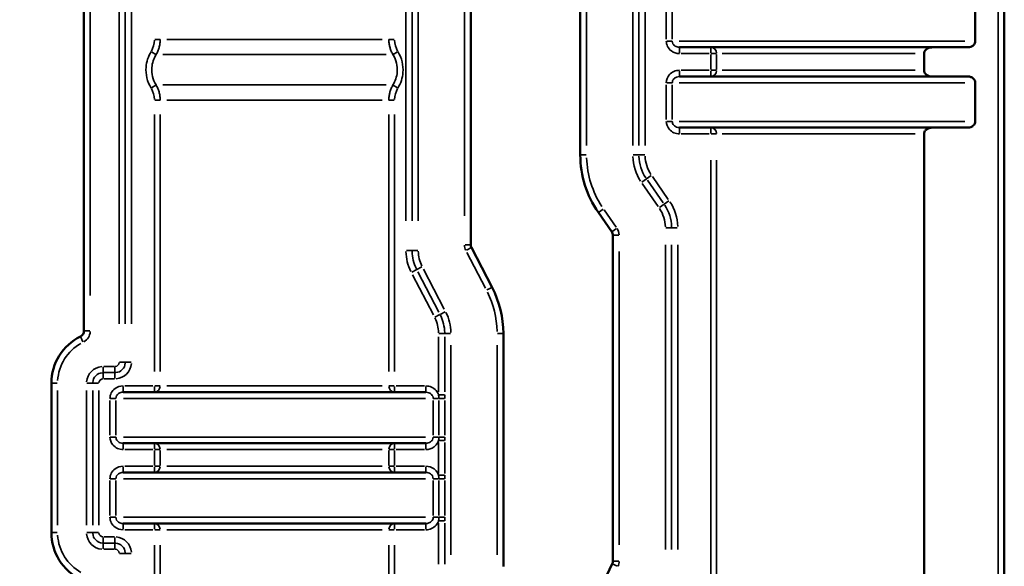
# Model space of a CAD drawing. Units: millimetres. Extents: x -250 to 19453, y 0 to 18367.
# Drawn here: x 14282 to 14755, y 15567 to 15829 of the extents above; entities that cross this region are included whole.
import ezdxf

# ---------------------------------------------------------------- set-up
doc = ezdxf.new("R2010")
doc.units = ezdxf.units.MM
doc.layers.add('MD_Visible', color=7, linetype='Continuous', lineweight=50)
doc.layers.add('MD_Visible Narrow', color=7, linetype='Continuous', lineweight=35)
doc.styles.get("Standard").update_dxf_attribs({"font": 'arial.ttf'})
doc.dimstyles.new('DİLARA 5', dxfattribs={"dimtxt": 250, "dimasz": 100, "dimexe": 0, "dimexo": 100, "dimgap": 50, "dimtad": 2, "dimdec": 0, "dimlfac": 0.1, "dimrnd": 5, "dimtxsty": 'Standard', "dimcen": 0, "dimse1": 1, "dimse2": 1, "dimclrd": 256, "dimadec": 0, "dimazin": 0, "dimtfac": 1, "dimtdec": 0, "dimtix": 1, "dimtmove": 0, "dimatfit": 3, "dimfxl": 1, "dimarcsym": 0})

# ---------------------------------------------------------------- blocks, each defined once
blk = doc.blocks.new('CustomObjectsInViewport6_0')
at = {"layer": 'MD_Visible', "extrusion": (0, 1, 0)}
for p, q in [((14754.85, 15335.46), (14754.85, 16366.46)), ((14313.17, 16018.5), (14313.17, 15679.92)), ((14498.79, 15721.24), (14498.79, 15998.61)), ((14551.37, 15855.12), (14551.37, 15764.3)), ((14740.89, 15818.92), (14740.89, 15837.42)), ((14737.41, 15815.92), (14598.96, 15815.92)), ((14716.33, 15804.92), (14716.33, 15812.92)), ((14598.96, 15801.92), (14737.41, 15801.92)), ((14740.89, 15780.42), (14740.89, 15798.92)), ((14737.41, 15777.42), (14598.96, 15777.42)), ((14716.33, 15523.26), (14716.33, 15774.42)), ((14560.03, 15736.74), (14566.47, 15727.49)), ((14567.01, 15725.77), (14567.01, 15569.54)), ((14509.02, 15700.81), (14499.13, 15719.86)), ((14514.44, 15567.01), (14514.44, 15678.61)), ((14297.5, 15654.85), (14297.5, 15583.21)), ((14331.95, 15650.53), (14477.26, 15650.53)), ((14477.26, 15626.03), (14331.95, 15626.03)), ((14331.95, 15612.03), (14477.26, 15612.03)), ((14477.26, 15587.53), (14331.95, 15587.53)), ((14566.72, 15568.25), (14556.07, 15545.94))]:
    blk.add_line(p, q, dxfattribs=at)
at = {"layer": 'MD_Visible'}
for centre, radius, start, end in [((14599.56, 15764.3), 48.2, 180, 214.8798), ((14466.24, 15678.61), 48.2, 0, 27.4299), ((14322.38, 15654.85), 24.88, 115.9753, 180), ((14322.38, 15583.21), 24.88, 180, 244.0247)]:
    blk.add_arc(centre, radius, start, end, dxfattribs=at)
at = {"layer": 'MD_Visible', "extrusion": (5.02023e-16, -5.25344e-40, -1)}
for centre, start, end in [((-14564.01, 15725.77), 145.1202, 180), ((-14501.79, 15721.24), 332.5701, 0), ((-14310.17, 15679.92), 180, 244.0247), ((-14564.01, 15569.54), 180, 205.5139)]:
    blk.add_arc(centre, 3, start, end, dxfattribs=at)
at = {"layer": 'MD_Visible'}
for points, knots in [([(14716.33, 15812.92), (14716.33, 15813.26), (14716.43, 15813.65), (14716.75, 15814.31), (14717.05, 15814.67), (14717.71, 15815.23), (14718.21, 15815.49), (14719.14, 15815.82), (14719.76, 15815.92), (14720.28, 15815.92)], [-1.0241452, -1.0241452, -1.0241452, -1.0241452, -0.9229192, -0.9229192, -0.8046033, -0.8046033, -0.6646286, -0.6646286, -0.5077346, -0.5077346, -0.5077346, -0.5077346]), ([(14737.41, 15815.92), (14737.86, 15815.92), (14738.4, 15816.02), (14739.21, 15816.33), (14739.64, 15816.58), (14740.23, 15817.12), (14740.5, 15817.49), (14740.8, 15818.16), (14740.89, 15818.57), (14740.89, 15818.92)], [1.4504874, 1.4504874, 1.4504874, 1.4504874, 1.586558, 1.586558, 1.7117729, 1.7117729, 1.8258692, 1.8258692, 1.9317295, 1.9317295, 1.9317295, 1.9317295]), ([(14720.28, 15801.92), (14719.79, 15801.92), (14719.22, 15802.01), (14718.33, 15802.3), (14717.86, 15802.53), (14717.16, 15803.06), (14716.81, 15803.44), (14716.53, 15803.98), (14716.45, 15804.16), (14716.36, 15804.54), (14716.33, 15804.74), (14716.33, 15804.92)], [-1.540623, -1.540623, -1.540623, -1.540623, -1.3942144, -1.3942144, -1.2616422, -1.2616422, -1.132718, -1.132718, -1.0784316, -1.0784316, -1.0241452, -1.0241452, -1.0241452, -1.0241452]), ([(14740.89, 15798.92), (14740.89, 15799.27), (14740.8, 15799.69), (14740.5, 15800.36), (14740.23, 15800.72), (14739.64, 15801.26), (14739.21, 15801.52), (14738.4, 15801.83), (14737.86, 15801.92), (14737.41, 15801.92)], [0, 0, 0, 0, 0.1058603, 0.1058603, 0.2199565, 0.2199565, 0.3451714, 0.3451714, 0.4812421, 0.4812421, 0.4812421, 0.4812421]), ([(14737.41, 15777.42), (14737.86, 15777.42), (14738.4, 15777.52), (14739.21, 15777.83), (14739.64, 15778.08), (14740.23, 15778.62), (14740.5, 15778.99), (14740.8, 15779.66), (14740.89, 15780.07), (14740.89, 15780.42)], [1.4504874, 1.4504874, 1.4504874, 1.4504874, 1.586558, 1.586558, 1.7117729, 1.7117729, 1.8258692, 1.8258692, 1.9317295, 1.9317295, 1.9317295, 1.9317295]), ([(14716.33, 15774.42), (14716.33, 15774.6), (14716.36, 15774.8), (14716.45, 15775.18), (14716.53, 15775.36), (14716.81, 15775.9), (14717.16, 15776.28), (14717.86, 15776.81), (14718.33, 15777.05), (14719.22, 15777.33), (14719.79, 15777.42), (14720.28, 15777.42)], [-1.0242125, -1.0242125, -1.0242125, -1.0242125, -0.9699261, -0.9699261, -0.9156397, -0.9156397, -0.7867155, -0.7867155, -0.6541432, -0.6541432, -0.5077346, -0.5077346, -0.5077346, -0.5077346])]:
    blk.add_open_spline(points, degree=3, knots=knots, dxfattribs=at)
at = {"layer": 'MD_Visible Narrow', "extrusion": (0, 1, 0)}
for p, q in [((14751.85, 16314.91), (14751.85, 15387.01)), ((14330.05, 16015.13), (14330.05, 15683.29)), ((14333.01, 16015.13), (14333.01, 15683.29)), ((14335.97, 15683.29), (14335.97, 16015.13)), ((14316.17, 15696.85), (14316.17, 16001.57)), ((14467.68, 15987.02), (14467.68, 15732.64)), ((14470.64, 15732.64), (14470.64, 15987.02)), ((14473.6, 15732.64), (14473.6, 15987.02)), ((14495.79, 15984.75), (14495.79, 15735.11)), ((14554.37, 15768.84), (14554.37, 15850.58)), ((14576.56, 15850.58), (14576.56, 15768.84)), ((14579.52, 15850.58), (14579.52, 15768.84)), ((14582.48, 15768.84), (14582.48, 15850.58)), ((14592.62, 15836.5), (14592.62, 15819.85)), ((14595.48, 15819.85), (14595.48, 15836.5)), ((14349.67, 15819.68), (14347.17, 15819.68)), ((14349.48, 15816.97), (14349.48, 15816.97)), ((14352.9, 15819.68), (14456.31, 15819.68)), ((14459.55, 15819.68), (14462.04, 15819.68)), ((14459.73, 15816.97), (14459.73, 15816.97)), ((14595.42, 15818.92), (14592.81, 15818.92)), ((14598.81, 15818.92), (14735.83, 15818.92)), ((14598.96, 15815.91), (14598.96, 15813.16)), ((14614, 15813.16), (14614, 15815.91)), ((14347.71, 15812.44), (14345.51, 15813.77)), ((14348.01, 15812.84), (14348.01, 15812.84)), ((14350.99, 15812.41), (14458.22, 15812.41)), ((14461.2, 15812.84), (14461.2, 15812.84)), ((14461.5, 15812.44), (14463.7, 15813.77)), ((14599.71, 15812.92), (14613.25, 15812.92)), ((14614, 15812.52), (14614, 15805.32)), ((14616.67, 15812.92), (14614.17, 15812.92)), ((14616.75, 15805.32), (14616.75, 15812.52)), ((14712.13, 15812.92), (14619.44, 15812.92)), ((14598.96, 15801.93), (14598.96, 15804.69)), ((14613.25, 15804.92), (14599.71, 15804.92)), ((14614, 15801.93), (14614, 15804.69)), ((14614.17, 15804.92), (14616.67, 15804.92)), ((14619.44, 15804.92), (14712.13, 15804.92)), ((14347.71, 15797.83), (14345.51, 15796.51)), ((14458.22, 15797.87), (14350.99, 15797.87)), ((14461.5, 15797.83), (14463.7, 15796.51)), ((14592.62, 15798), (14592.62, 15781.35)), ((14595.42, 15798.92), (14592.81, 15798.92)), ((14595.48, 15781.35), (14595.48, 15798)), ((14735.83, 15798.92), (14598.81, 15798.92)), ((14349.67, 15790.6), (14347.17, 15790.6)), ((14456.31, 15790.6), (14352.9, 15790.6)), ((14459.55, 15790.6), (14462.04, 15790.6)), ((14347, 15783.74), (14347, 15660.39)), ((14349.74, 15660.39), (14349.74, 15783.74)), ((14459.47, 15783.74), (14459.47, 15660.39)), ((14462.21, 15660.39), (14462.21, 15783.74)), ((14595.42, 15780.42), (14592.81, 15780.42)), ((14598.81, 15780.42), (14735.83, 15780.42)), ((14598.96, 15777.41), (14598.96, 15774.66)), ((14599.71, 15774.42), (14613.25, 15774.42)), ((14614, 15774.66), (14614, 15777.41)), ((14616.67, 15774.42), (14614.17, 15774.42)), ((14712.13, 15774.42), (14619.44, 15774.42)), ((14551.38, 15764.3), (14554.13, 15764.3)), ((14576.77, 15764.3), (14579.48, 15764.3)), ((14579.56, 15764.3), (14582.27, 15764.3)), ((14614, 15761.86), (14614, 15535.81)), ((14616.75, 15535.81), (14616.75, 15761.86)), ((14583.16, 15752.86), (14585.38, 15754.41)), ((14580.87, 15751.26), (14583.09, 15752.81)), ((14581.12, 15750.54), (14588.73, 15739.62)), ((14583.54, 15752.23), (14591.16, 15741.31)), ((14593.58, 15743), (14585.97, 15753.92)), ((14589.32, 15739.13), (14591.54, 15740.68)), ((14591.61, 15740.73), (14593.83, 15742.28)), ((14560.03, 15736.74), (14562.29, 15738.32)), ((14568.61, 15729.67), (14562.81, 15737.99)), ((14566.48, 15727.5), (14568.74, 15729.07)), ((14592.42, 15729.29), (14595.12, 15729.29)), ((14595.21, 15729.29), (14597.91, 15729.29)), ((14567.02, 15725.77), (14569.78, 15725.77)), ((14467.89, 15718.51), (14470.6, 15718.51)), ((14473.39, 15718.51), (14470.68, 15718.51)), ((14498.78, 15721.24), (14496.03, 15721.24)), ((14499.12, 15719.86), (14496.68, 15718.59)), ((14496.96, 15717.53), (14505.86, 15700.38)), ((14570.01, 15577.35), (14570.01, 15717.96)), ((14592.21, 15721.18), (14592.21, 15575.12)), ((14595.16, 15721.18), (14595.16, 15575.12)), ((14598.12, 15575.12), (14598.12, 15721.18)), ((14470.44, 15708.05), (14472.85, 15709.3)), ((14475.32, 15710.58), (14472.92, 15709.34)), ((14483.47, 15688.92), (14473.44, 15708.24)), ((14486.1, 15690.28), (14476.07, 15709.6)), ((14470.82, 15706.88), (14480.85, 15687.55)), ((14509.01, 15700.81), (14506.56, 15699.54)), ((14486.47, 15689.11), (14484.07, 15687.86)), ((14481.59, 15686.58), (14483.99, 15687.82)), ((14313.18, 15679.92), (14315.93, 15679.92)), ((14311.49, 15677.22), (14312.69, 15674.74)), ((14483.32, 15677.14), (14483.32, 15650.73)), ((14483.53, 15678.61), (14486.24, 15678.61)), ((14486.28, 15650.73), (14486.28, 15677.14)), ((14489.03, 15678.61), (14486.32, 15678.61)), ((14511.67, 15678.61), (14514.43, 15678.61)), ((14489.24, 15572.59), (14489.24, 15673.03)), ((14511.44, 15673.03), (14511.44, 15572.59)), ((14330.26, 15664.85), (14332.97, 15664.85)), ((14333.05, 15664.85), (14335.76, 15664.85)), ((14322.38, 15662.64), (14322.38, 15659.94)), ((14322.38, 15659.85), (14322.38, 15657.15)), ((14327.77, 15662.85), (14322.66, 15662.85)), ((14327.77, 15659.9), (14322.66, 15659.9)), ((14328.05, 15662.64), (14328.05, 15659.94)), ((14328.05, 15659.85), (14328.05, 15657.15)), ((14322.66, 15656.94), (14327.77, 15656.94)), ((14297.51, 15654.85), (14300.26, 15654.85)), ((14300.5, 15586.8), (14300.5, 15651.27)), ((14314.38, 15651.27), (14314.38, 15586.8)), ((14314.59, 15654.85), (14317.3, 15654.85)), ((14317.34, 15651.27), (14317.34, 15586.8)), ((14317.38, 15654.85), (14320.09, 15654.85)), ((14320.3, 15586.8), (14320.3, 15651.27)), ((14331.95, 15650.54), (14331.95, 15653.3)), ((14346.25, 15653.53), (14332.7, 15653.53)), ((14347, 15653.3), (14347, 15650.54)), ((14349.67, 15653.53), (14347.17, 15653.53)), ((14352.9, 15653.53), (14456.31, 15653.53)), ((14462.04, 15653.53), (14459.55, 15653.53)), ((14462.21, 15650.54), (14462.21, 15653.3)), ((14476.51, 15653.53), (14462.97, 15653.53)), ((14477.26, 15650.54), (14477.26, 15653.3)), ((14325.62, 15646.61), (14325.62, 15629.96)), ((14328.41, 15647.53), (14325.81, 15647.53)), ((14328.48, 15629.96), (14328.48, 15646.61)), ((14477.05, 15647.53), (14332.16, 15647.53)), ((14480.74, 15646.61), (14480.74, 15629.96)), ((14480.8, 15647.53), (14483.28, 15647.53)), ((14483.46, 15646.61), (14483.46, 15629.96)), ((14483.53, 15649.27), (14486.24, 15649.27)), ((14483.66, 15647.53), (14486.24, 15647.53)), ((14486.28, 15629.96), (14486.28, 15646.61)), ((14328.41, 15629.03), (14325.81, 15629.03)), ((14332.16, 15629.03), (14477.05, 15629.03)), ((14480.8, 15629.03), (14483.28, 15629.03)), ((14483.53, 15627.3), (14486.24, 15627.3)), ((14483.66, 15629.03), (14486.24, 15629.03)), ((14331.95, 15626.03), (14331.95, 15623.27)), ((14332.7, 15623.03), (14346.25, 15623.03)), ((14347, 15626.03), (14347, 15623.27)), ((14347, 15622.63), (14347, 15615.43)), ((14347.17, 15623.03), (14349.67, 15623.03)), ((14349.74, 15615.43), (14349.74, 15622.63)), ((14456.31, 15623.03), (14352.9, 15623.03)), ((14459.47, 15622.63), (14459.47, 15615.43)), ((14459.55, 15623.03), (14462.04, 15623.03)), ((14462.21, 15623.27), (14462.21, 15626.03)), ((14462.21, 15615.43), (14462.21, 15622.63)), ((14462.97, 15623.03), (14476.51, 15623.03)), ((14477.26, 15626.03), (14477.26, 15623.27)), ((14483.32, 15626.48), (14483.32, 15611.59)), ((14486.28, 15611.59), (14486.28, 15626.48)), ((14331.95, 15612.04), (14331.95, 15614.8)), ((14346.25, 15615.03), (14332.7, 15615.03)), ((14347, 15614.8), (14347, 15612.04)), ((14349.67, 15615.03), (14347.17, 15615.03)), ((14352.9, 15615.03), (14456.31, 15615.03)), ((14462.04, 15615.03), (14459.55, 15615.03)), ((14462.21, 15612.04), (14462.21, 15614.8)), ((14476.51, 15615.03), (14462.97, 15615.03)), ((14477.26, 15612.04), (14477.26, 15614.8)), ((14325.62, 15608.11), (14325.62, 15591.46)), ((14328.41, 15609.03), (14325.81, 15609.03)), ((14328.48, 15591.46), (14328.48, 15608.11)), ((14477.05, 15609.03), (14332.16, 15609.03)), ((14480.74, 15608.11), (14480.74, 15591.46)), ((14480.8, 15609.03), (14483.28, 15609.03)), ((14483.46, 15608.11), (14483.46, 15591.46)), ((14483.53, 15610.77), (14486.24, 15610.77)), ((14483.66, 15609.03), (14486.24, 15609.03)), ((14486.28, 15591.46), (14486.28, 15608.11)), ((14328.41, 15590.53), (14325.81, 15590.53)), ((14332.16, 15590.53), (14477.05, 15590.53)), ((14480.8, 15590.53), (14483.28, 15590.53)), ((14483.66, 15590.53), (14486.24, 15590.53)), ((14331.95, 15587.53), (14331.95, 15584.77)), ((14332.7, 15584.53), (14346.25, 15584.53)), ((14347, 15587.53), (14347, 15584.77)), ((14347.17, 15584.53), (14349.67, 15584.53)), ((14456.31, 15584.53), (14352.9, 15584.53)), ((14459.55, 15584.53), (14462.04, 15584.53)), ((14462.21, 15584.77), (14462.21, 15587.53)), ((14462.97, 15584.53), (14476.51, 15584.53)), ((14477.26, 15587.53), (14477.26, 15584.77)), ((14483.32, 15587.72), (14483.32, 15568.1)), ((14483.53, 15588.8), (14486.24, 15588.8)), ((14486.28, 15568.1), (14486.28, 15587.71)), ((14297.51, 15583.21), (14300.26, 15583.21)), ((14314.59, 15583.21), (14317.3, 15583.21)), ((14317.38, 15583.21), (14320.09, 15583.21)), ((14322.38, 15578.22), (14322.38, 15580.92)), ((14327.77, 15581.13), (14322.66, 15581.13)), ((14328.05, 15578.22), (14328.05, 15580.92)), ((14322.38, 15575.43), (14322.38, 15578.13)), ((14322.66, 15578.17), (14327.77, 15578.17)), ((14322.66, 15575.21), (14327.77, 15575.21)), ((14328.05, 15575.43), (14328.05, 15578.13)), ((14347, 15577.18), (14347, 15444.82)), ((14349.74, 15444.82), (14349.74, 15577.18)), ((14459.47, 15577.18), (14459.47, 15444.82)), ((14462.21, 15444.82), (14462.21, 15577.18)), ((14330.26, 15573.21), (14332.97, 15573.21)), ((14333.05, 15573.21), (14335.76, 15573.21)), ((14566.73, 15568.25), (14569.21, 15567.06)), ((14567.02, 15569.54), (14569.78, 15569.54))]:
    blk.add_line(p, q, dxfattribs=at)
at = {"layer": 'MD_Visible Narrow', "extrusion": (5.02023e-16, -5.25344e-40, -1)}
for centre, radius, start, end in [((-14599.56, 15764.3), 45.2, 326.8642, 358.256), ((-14575.21, 15729.29), 17, 146.8642, 178.256), ((-14490.6, 15718.51), 17, 333.9416, 358.6285), ((-14466.24, 15678.61), 45.2, 153.9416, 178.6285), ((-14322.38, 15654.85), 21.88, 3.2012, 60.8235), ((-14328.05, 15664.85), 2, 184.5, 265.5), ((-14322.38, 15583.21), 21.88, 299.1765, 356.7988), ((-14328.05, 15573.21), 2, 94.5, 175.5)]:
    blk.add_arc(centre, radius, start, end, dxfattribs=at)
at = {"layer": 'MD_Visible Narrow'}
for centre, radius, start, end in [((14599.56, 15764.3), 23, 181.744, 213.1358), ((14599.56, 15764.3), 20.04, 181.744, 213.1358), ((14575.21, 15729.29), 22.92, 1.744, 33.1358), ((14564.01, 15725.77), 6, 1.744, 33.1358), ((14490.6, 15718.51), 22.92, 181.3715, 206.0584), ((14501.79, 15721.24), 6, 181.3715, 206.0584), ((14466.24, 15678.61), 23, 1.3715, 26.0584), ((14466.24, 15678.61), 20.04, 1.3715, 26.0584), ((14310.17, 15679.92), 6, 299.1765, 356.7988), ((14322.38, 15654.85), 8, 94.5, 175.5), ((14322.38, 15654.85), 5.04, 94.5, 175.5), ((14328.05, 15664.85), 7.92, 274.5, 355.5), ((14322.38, 15583.21), 8, 184.5, 265.5), ((14322.38, 15583.21), 5.04, 184.5, 265.5), ((14328.05, 15573.21), 7.92, 4.5, 85.5), ((14564.01, 15569.54), 6, 335.7618, 358.7243)]:
    blk.add_arc(centre, radius, start, end, dxfattribs=at)
at = {"layer": 'MD_Visible Narrow', "extrusion": (5.02023e-16, -2.17361e-40, -1)}
blk.add_arc((-14599.56, 15764.3), 17.08, 326.8642, 358.256, dxfattribs=at)
at = {"layer": 'MD_Visible Narrow', "extrusion": (5.02023e-16, -5.30535e-39, -1)}
blk.add_arc((-14575.21, 15729.29), 19.96, 146.8642, 178.256, dxfattribs=at)
at = {"layer": 'MD_Visible Narrow', "extrusion": (5.02023e-16, -1.89891e-39, -1)}
blk.add_arc((-14490.6, 15718.51), 19.96, 333.9416, 358.6285, dxfattribs=at)
at = {"layer": 'MD_Visible Narrow', "extrusion": (5.02023e-16, -9.36519e-39, -1)}
blk.add_arc((-14466.24, 15678.61), 17.08, 153.9416, 178.6285, dxfattribs=at)
at = {"layer": 'MD_Visible Narrow', "extrusion": (5.02023e-16, 4.40029e-40, -1)}
blk.add_arc((-14328.05, 15664.85), 4.96, 184.5, 265.5, dxfattribs=at)
at = {"layer": 'MD_Visible Narrow', "extrusion": (5.02023e-16, 2.08937e-38, -1)}
blk.add_arc((-14322.38, 15654.85), 2.08, 4.5, 85.5, dxfattribs=at)
at = {"layer": 'MD_Visible Narrow', "extrusion": (5.02023e-16, -1.05094e-38, -1)}
blk.add_arc((-14322.38, 15583.21), 2.08, 274.5, 355.5, dxfattribs=at)
at = {"layer": 'MD_Visible Narrow', "extrusion": (5.02023e-16, -3.76165e-40, -1)}
blk.add_arc((-14328.05, 15573.21), 4.96, 94.5, 175.5, dxfattribs=at)
at = {"layer": 'MD_Visible Narrow', "extrusion": (5.02023e-16, -3.04297e-30, -1)}
blk.add_ellipse((14333.65, 15819.64), major_axis=(-13.34, -0.2), ratio=0.906494, start_param=3.180486, end_param=3.631539, dxfattribs=at)
at = {"layer": 'MD_Visible Narrow', "extrusion": (5.02023e-16, 6.53275e-31, -1)}
blk.add_ellipse((14475.56, 15819.64), major_axis=(-13.34, 0.2), ratio=0.906494, start_param=5.793239, end_param=6.244292, dxfattribs=at)
at = {"layer": 'MD_Visible Narrow'}
for centre, start_param, end_param in [((14614, 15812.92), -1.492257, -0.07854), ((14614, 15804.92), 3.220132, 4.633849), ((14614, 15774.42), -1.492257, -0.07854), ((14347, 15653.53), 3.220132, 4.633849), ((14462.21, 15653.53), 1.649336, 3.063053), ((14347, 15623.03), -1.492257, -0.07854), ((14462.21, 15623.03), 0.07854, 1.492257), ((14347, 15615.03), 3.220132, 4.633849), ((14462.21, 15615.03), 1.649336, 3.063053), ((14347, 15584.53), -1.492257, -0.07854), ((14462.21, 15584.53), 0.07854, 1.492257)]:
    blk.add_ellipse(centre, major_axis=(0, 3), ratio=0.914422, start_param=start_param, end_param=end_param, dxfattribs=at)
at = {"layer": 'MD_Visible Narrow', "extrusion": (5.02023e-16, 4.6777e-30, -1)}
blk.add_ellipse((14333.65, 15790.63), major_axis=(-13.34, 0.2), ratio=0.906494, start_param=2.651646, end_param=3.102699, dxfattribs=at)
at = {"layer": 'MD_Visible Narrow', "extrusion": (5.02023e-16, 3.53909e-30, -1)}
blk.add_ellipse((14475.56, 15790.63), major_axis=(-13.34, -0.2), ratio=0.906494, start_param=0.038894, end_param=0.489947, dxfattribs=at)
at = {"layer": 'MD_Visible Narrow'}
for points, knots in [([(14347.77, 15812.41), (14347.93, 15812.68), (14348.08, 15812.96), (14348.35, 15813.51), (14348.48, 15813.78), (14348.71, 15814.34), (14348.82, 15814.62), (14349.02, 15815.18), (14349.11, 15815.46), (14349.27, 15816.04), (14349.34, 15816.33), (14349.47, 15816.91), (14349.53, 15817.2), (14349.62, 15817.79), (14349.65, 15818.08), (14349.71, 15818.67), (14349.73, 15818.97), (14349.74, 15819.4), (14349.74, 15819.54), (14349.74, 15819.68)], [0, 0, 0, 0, 0.0764844, 0.0764844, 0.1489552, 0.1489552, 0.2211897, 0.2211897, 0.2931814, 0.2931814, 0.3649278, 0.3649278, 0.4363207, 0.4363207, 0.5075077, 0.5075077, 0.5784132, 0.5784132, 0.6118751, 0.6118751, 0.6118751, 0.6118751]), ([(14459.47, 15819.68), (14459.47, 15819.38), (14459.48, 15819.09), (14459.52, 15818.5), (14459.55, 15818.2), (14459.62, 15817.61), (14459.67, 15817.32), (14459.78, 15816.74), (14459.84, 15816.44), (14459.99, 15815.87), (14460.07, 15815.58), (14460.25, 15815.01), (14460.35, 15814.73), (14460.57, 15814.17), (14460.69, 15813.89), (14460.94, 15813.34), (14461.08, 15813.08), (14461.29, 15812.68), (14461.37, 15812.54), (14461.45, 15812.41)], [0, 0, 0, 0, 0.0708543, 0.0708543, 0.1420739, 0.1420739, 0.213525, 0.213525, 0.2852138, 0.2852138, 0.3571426, 0.3571426, 0.4294379, 0.4294379, 0.5019249, 0.5019249, 0.5746966, 0.5746966, 0.6118751, 0.6118751, 0.6118751, 0.6118751]), ([(14592.62, 15818.92), (14592.62, 15818), (14593.08, 15816.16), (14595.26, 15813.65), (14597.57, 15812.92), (14598.96, 15812.92)], [0, 0, 0, 0, 0.276825, 0.55365, 0.9688876, 0.9688876, 0.9688876, 0.9688876]), ([(14598.96, 15815.92), (14598.19, 15815.92), (14596.92, 15816.29), (14595.73, 15817.54), (14595.48, 15818.46), (14595.48, 15818.92)], [-0.9688876, -0.9688876, -0.9688876, -0.9688876, -0.55365, -0.276825, 0, 0, 0, 0]), ([(14345.36, 15813.86), (14344, 15811.62), (14342.61, 15807.35), (14343.1, 15801.18), (14344.45, 15797.91), (14345.36, 15796.41)], [0, 0, 0, 0, 0.786354, 1.310589, 1.834825, 1.834825, 1.834825, 1.834825]), ([(14347.77, 15797.87), (14347, 15799.11), (14345.85, 15801.84), (14345.43, 15806.98), (14346.61, 15810.54), (14347.77, 15812.41)], [-1.834825, -1.834825, -1.834825, -1.834825, -1.310589, -0.786354, 0, 0, 0, 0]), ([(14461.45, 15812.41), (14462.22, 15811.16), (14463.37, 15808.44), (14463.78, 15803.29), (14462.6, 15799.74), (14461.45, 15797.87)], [0, 0, 0, 0, 0.524236, 1.048471, 1.834825, 1.834825, 1.834825, 1.834825]), ([(14463.86, 15796.41), (14465.21, 15798.66), (14466.6, 15802.92), (14466.11, 15809.1), (14464.76, 15812.37), (14463.86, 15813.86)], [-1.834825, -1.834825, -1.834825, -1.834825, -1.048471, -0.524236, 0, 0, 0, 0]), ([(14598.96, 15804.92), (14598.03, 15804.92), (14596.19, 15804.54), (14593.51, 15802.59), (14592.62, 15800.31), (14592.62, 15798.92)], [0, 0, 0, 0, 0.2768289, 0.5536577, 0.968901, 0.968901, 0.968901, 0.968901]), ([(14595.48, 15798.92), (14595.48, 15799.61), (14595.96, 15800.76), (14597.43, 15801.73), (14598.44, 15801.92), (14598.96, 15801.92)], [-0.968901, -0.968901, -0.968901, -0.968901, -0.5536577, -0.2768289, 0, 0, 0, 0]), ([(14349.74, 15790.6), (14349.74, 15790.89), (14349.73, 15791.19), (14349.69, 15791.78), (14349.67, 15792.07), (14349.59, 15792.66), (14349.55, 15792.96), (14349.44, 15793.54), (14349.37, 15793.83), (14349.23, 15794.41), (14349.14, 15794.7), (14348.96, 15795.27), (14348.86, 15795.55), (14348.64, 15796.11), (14348.52, 15796.39), (14348.27, 15796.93), (14348.14, 15797.2), (14347.92, 15797.6), (14347.84, 15797.73), (14347.77, 15797.87)], [0, 0, 0, 0, 0.0708544, 0.0708544, 0.1420741, 0.1420741, 0.2135253, 0.2135253, 0.2852143, 0.2852143, 0.3571431, 0.3571431, 0.4294386, 0.4294386, 0.5019257, 0.5019257, 0.5746975, 0.5746975, 0.6118751, 0.6118751, 0.6118751, 0.6118751]), ([(14461.45, 15797.87), (14461.29, 15797.59), (14461.14, 15797.32), (14460.86, 15796.77), (14460.74, 15796.49), (14460.5, 15795.94), (14460.39, 15795.66), (14460.2, 15795.1), (14460.1, 15794.81), (14459.94, 15794.24), (14459.87, 15793.95), (14459.74, 15793.37), (14459.69, 15793.07), (14459.59, 15792.49), (14459.56, 15792.19), (14459.5, 15791.61), (14459.49, 15791.31), (14459.47, 15790.88), (14459.47, 15790.74), (14459.47, 15790.6)], [0, 0, 0, 0, 0.0764844, 0.0764844, 0.1489552, 0.1489552, 0.2211897, 0.2211897, 0.2931815, 0.2931815, 0.3649279, 0.3649279, 0.4363208, 0.4363208, 0.5075078, 0.5075078, 0.5784133, 0.5784133, 0.6118751, 0.6118751, 0.6118751, 0.6118751]), ([(14592.62, 15780.42), (14592.62, 15779.04), (14593.51, 15776.75), (14596.19, 15774.81), (14598.03, 15774.42), (14598.96, 15774.42)], [0, 0, 0, 0, 0.4152375, 0.6920625, 0.9688876, 0.9688876, 0.9688876, 0.9688876]), ([(14598.96, 15777.42), (14598.44, 15777.42), (14597.43, 15777.61), (14595.96, 15778.59), (14595.48, 15779.73), (14595.48, 15780.42)], [-0.9688876, -0.9688876, -0.9688876, -0.9688876, -0.6920625, -0.4152375, 0, 0, 0, 0]), ([(14331.95, 15653.53), (14330.57, 15653.53), (14328.26, 15652.8), (14326.08, 15650.3), (14325.62, 15648.46), (14325.62, 15647.53)], [0, 0, 0, 0, 0.4152431, 0.6920718, 0.9689006, 0.9689006, 0.9689006, 0.9689006]), ([(14328.48, 15647.53), (14328.48, 15648), (14328.73, 15648.92), (14329.91, 15650.17), (14331.18, 15650.53), (14331.95, 15650.53)], [-0.9689006, -0.9689006, -0.9689006, -0.9689006, -0.6920718, -0.4152431, 0, 0, 0, 0]), ([(14483.32, 15649.27), (14483.07, 15650.02), (14482.22, 15651.56), (14480.03, 15653.15), (14478.18, 15653.53), (14477.26, 15653.53)], [0.1760597, 0.1760597, 0.1760597, 0.1760597, 0.4152375, 0.6920626, 0.9688876, 0.9688876, 0.9688876, 0.9688876]), ([(14477.26, 15650.53), (14477.77, 15650.53), (14478.79, 15650.34), (14480.26, 15649.37), (14480.74, 15648.23), (14480.74, 15647.53)], [-0.9688876, -0.9688876, -0.9688876, -0.9688876, -0.6920626, -0.4152375, 0, 0, 0, 0]), ([(14483.32, 15649.27), (14483.35, 15649.06), (14483.38, 15648.86), (14483.4, 15648.65), (14483.41, 15648.54), (14483.42, 15648.44), (14483.43, 15648.34), (14483.44, 15648.23), (14483.44, 15648.13), (14483.45, 15648.02), (14483.45, 15647.92), (14483.45, 15647.82), (14483.46, 15647.71), (14483.46, 15647.65), (14483.46, 15647.59), (14483.46, 15647.53)], [-0.1731053, -0.1731053, -0.1731053, -0.1731053, -0.1097964, -0.1097964, -0.1097964, -0.0786982, -0.0786982, -0.0786982, -0.0478411, -0.0478411, -0.0478411, -0.0173294, -0.0173294, -0.0173294, 0, 0, 0, 0]), ([(14325.62, 15629.03), (14325.62, 15627.65), (14326.51, 15625.37), (14329.19, 15623.42), (14331.03, 15623.03), (14331.95, 15623.03)], [0, 0, 0, 0, 0.4152375, 0.6920626, 0.9688876, 0.9688876, 0.9688876, 0.9688876]), ([(14331.95, 15626.03), (14331.44, 15626.03), (14330.42, 15626.23), (14328.96, 15627.2), (14328.48, 15628.34), (14328.48, 15629.03)], [-0.9688876, -0.9688876, -0.9688876, -0.9688876, -0.6920626, -0.4152375, 0, 0, 0, 0]), ([(14480.74, 15629.03), (14480.74, 15628.57), (14480.49, 15627.65), (14479.3, 15626.4), (14478.03, 15626.03), (14477.26, 15626.03)], [-0.9689008, -0.9689008, -0.9689008, -0.9689008, -0.692072, -0.4152432, 0, 0, 0, 0]), ([(14477.26, 15623.03), (14478.65, 15623.03), (14480.96, 15623.77), (14482.74, 15625.82), (14483.22, 15626.98), (14483.32, 15627.3)], [0, 0, 0, 0, 0.4152432, 0.692072, 0.7929435, 0.7929435, 0.7929435, 0.7929435]), ([(14483.46, 15629.03), (14483.46, 15628.93), (14483.46, 15628.82), (14483.45, 15628.71), (14483.45, 15628.6), (14483.44, 15628.49), (14483.44, 15628.38), (14483.43, 15628.27), (14483.42, 15628.17), (14483.41, 15628.06), (14483.4, 15627.95), (14483.39, 15627.84), (14483.38, 15627.73), (14483.37, 15627.63), (14483.35, 15627.52), (14483.34, 15627.42), (14483.33, 15627.38), (14483.33, 15627.34), (14483.32, 15627.3)], [-0.1731838, -0.1731838, -0.1731838, -0.1731838, -0.1413799, -0.1413799, -0.1413799, -0.1093275, -0.1093275, -0.1093275, -0.0769543, -0.0769543, -0.0769543, -0.044424, -0.044424, -0.044424, -0.0116862, -0.0116862, -0.0116862, 0, 0, 0, 0]), ([(14331.95, 15615.03), (14330.57, 15615.03), (14328.26, 15614.3), (14326.08, 15611.8), (14325.62, 15609.96), (14325.62, 15609.03)], [0, 0, 0, 0, 0.4152431, 0.6920718, 0.9689006, 0.9689006, 0.9689006, 0.9689006]), ([(14483.32, 15610.77), (14483.22, 15611.09), (14482.74, 15612.25), (14480.96, 15614.3), (14478.65, 15615.03), (14477.26, 15615.03)], [0.1759572, 0.1759572, 0.1759572, 0.1759572, 0.276825, 0.5536501, 0.9688876, 0.9688876, 0.9688876, 0.9688876]), ([(14328.48, 15609.03), (14328.48, 15609.5), (14328.73, 15610.42), (14329.91, 15611.67), (14331.18, 15612.03), (14331.95, 15612.03)], [-0.9689006, -0.9689006, -0.9689006, -0.9689006, -0.6920718, -0.4152431, 0, 0, 0, 0]), ([(14477.26, 15612.03), (14478.03, 15612.03), (14479.3, 15611.67), (14480.49, 15610.42), (14480.74, 15609.5), (14480.74, 15609.03)], [-0.9688876, -0.9688876, -0.9688876, -0.9688876, -0.5536501, -0.276825, 0, 0, 0, 0]), ([(14483.32, 15610.77), (14483.34, 15610.66), (14483.35, 15610.56), (14483.37, 15610.45), (14483.38, 15610.34), (14483.39, 15610.24), (14483.4, 15610.13), (14483.41, 15610.02), (14483.42, 15609.91), (14483.43, 15609.8), (14483.44, 15609.7), (14483.44, 15609.59), (14483.45, 15609.48), (14483.45, 15609.37), (14483.46, 15609.26), (14483.46, 15609.15), (14483.46, 15609.11), (14483.46, 15609.07), (14483.46, 15609.03)], [-0.1731838, -0.1731838, -0.1731838, -0.1731838, -0.1404435, -0.1404435, -0.1404435, -0.1078695, -0.1078695, -0.1078695, -0.0755704, -0.0755704, -0.0755704, -0.0434591, -0.0434591, -0.0434591, -0.0116558, -0.0116558, -0.0116558, 0, 0, 0, 0]), ([(14325.62, 15590.53), (14325.62, 15589.61), (14326.08, 15587.77), (14328.26, 15585.27), (14330.57, 15584.53), (14331.95, 15584.53)], [0, 0, 0, 0, 0.276825, 0.5536501, 0.9688876, 0.9688876, 0.9688876, 0.9688876]), ([(14331.95, 15587.53), (14331.18, 15587.53), (14329.91, 15587.9), (14328.73, 15589.15), (14328.48, 15590.07), (14328.48, 15590.53)], [-0.9688876, -0.9688876, -0.9688876, -0.9688876, -0.5536501, -0.276825, 0, 0, 0, 0]), ([(14480.74, 15590.53), (14480.74, 15589.84), (14480.26, 15588.7), (14478.79, 15587.73), (14477.77, 15587.53), (14477.26, 15587.53)], [-0.9689008, -0.9689008, -0.9689008, -0.9689008, -0.5536576, -0.2768288, 0, 0, 0, 0]), ([(14483.46, 15590.53), (14483.46, 15590.43), (14483.46, 15590.33), (14483.45, 15590.22), (14483.45, 15590.12), (14483.45, 15590.01), (14483.44, 15589.91), (14483.43, 15589.8), (14483.43, 15589.7), (14483.42, 15589.6), (14483.41, 15589.49), (14483.4, 15589.39), (14483.39, 15589.28), (14483.37, 15589.12), (14483.35, 15588.96), (14483.32, 15588.8)], [-0.1731838, -0.1731838, -0.1731838, -0.1731838, -0.1426943, -0.1426943, -0.1426943, -0.1119448, -0.1119448, -0.1119448, -0.0807746, -0.0807746, -0.0807746, -0.0493573, -0.0493573, -0.0493573, -0.0000784, -0.0000784, -0.0000784, -0.0000784]), ([(14477.26, 15584.53), (14478.18, 15584.53), (14480.03, 15584.92), (14482.22, 15586.51), (14483.07, 15588.05), (14483.32, 15588.8)], [0, 0, 0, 0, 0.2768288, 0.5536576, 0.7928409, 0.7928409, 0.7928409, 0.7928409])]:
    blk.add_open_spline(points, degree=3, knots=knots, dxfattribs=at)
for points in [[(14486.28, 15647.53), (14486.28, 15648.11), (14486.28, 15648.69), (14486.28, 15649.27)], [(14486.28, 15627.3), (14486.28, 15627.88), (14486.28, 15628.46), (14486.28, 15629.03)], [(14486.28, 15609.03), (14486.28, 15609.61), (14486.28, 15610.19), (14486.28, 15610.77)], [(14486.28, 15588.8), (14486.28, 15589.38), (14486.28, 15589.96), (14486.28, 15590.53)]]:
    blk.add_open_spline(points, degree=3, dxfattribs=at)
blk = doc.blocks.new('*D7')
at = {"lineweight": -2, "transparency": 16777216}
blk.add_line((12366.78, 17777.68), (12366.78, 13441.45), dxfattribs=at)
at = {"transparency": 16777216}
for points in [[(12350.11, 17777.68), (12383.44, 17777.68), (12366.78, 17877.68)], [(12350.11, 13441.45), (12383.44, 13441.45), (12366.78, 13341.45)]]:
    blk.add_solid(points, dxfattribs=at)
at = {"layer": 'Defpoints', "color": 0, "transparency": 16777216}
for p in [(15699.29, 17877.68), (12366.78, 13341.45), (12729.18, 13341.45)]:
    blk.add_point(p, dxfattribs=at)
at = {"color": 0, "transparency": 16777216, "insert": (12189.65, 15609.57), "char_height": 250, "attachment_point": 5, "rotation": 90}
blk.add_mtext('455', dxfattribs=at)
blk = doc.blocks.new('*D8')
at = {"lineweight": -2, "transparency": 16777216}
blk.add_line((12624.37, 18025.02), (19352.84, 18025.02), dxfattribs=at)
at = {"transparency": 16777216}
for points in [[(12624.37, 18041.68), (12624.37, 18008.35), (12524.37, 18025.02)], [(19352.84, 18041.68), (19352.84, 18008.35), (19452.84, 18025.02)]]:
    blk.add_solid(points, dxfattribs=at)
at = {"layer": 'Defpoints', "color": 0, "transparency": 16777216}
for p in [(19452.84, 18025.02), (12524.37, 15197.42), (19452.84, 13496.55)]:
    blk.add_point(p, dxfattribs=at)
at = {"color": 0, "transparency": 16777216, "insert": (15988.6, 18202.66), "char_height": 250, "attachment_point": 5}
blk.add_mtext('695', dxfattribs=at)

msp = doc.modelspace()

# ---------------------------------------------------------------- block references
at = {"layer": 'MD_Visible'}
msp.add_blockref('CustomObjectsInViewport6_0', (0, 0), dxfattribs=at)

# ---------------------------------------------------------------- dimensions: what is measured, and where the dimension line sits
dim = msp.add_linear_dim(base=(19452.84, 18025.02), p1=(12524.37, 15197.42), p2=(19452.84, 13496.55), dimstyle='DİLARA 5')
dim.commit()
dim.dimension.update_dxf_attribs({"geometry": '*D8', "text_midpoint": (15988.6, 18202.66)})
dim = msp.add_linear_dim(base=(12366.78, 13341.45), p1=(15699.29, 17877.68), p2=(12729.18, 13341.45), angle=90, dimstyle='DİLARA 5')
dim.commit()
dim.dimension.update_dxf_attribs({"geometry": '*D7', "text_midpoint": (12189.65, 15609.57)})

doc.saveas('drawing.dxf')
